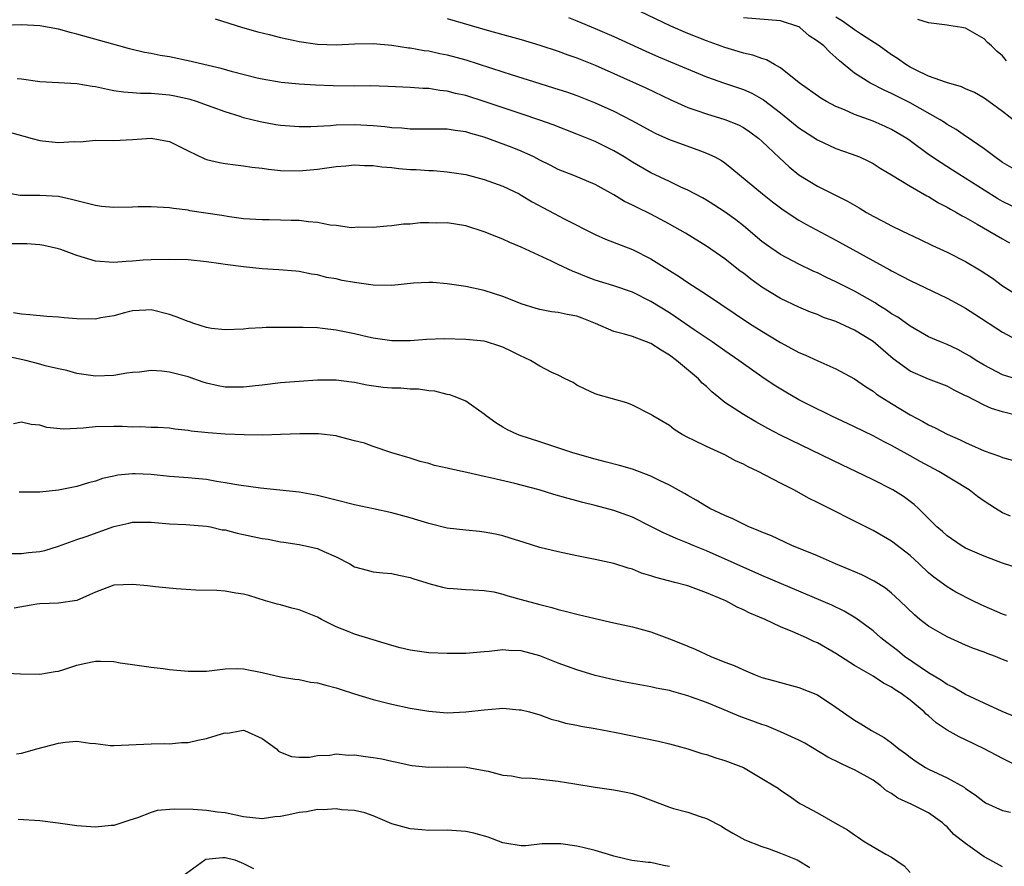
# Model space of a CAD drawing. Units: inches. Extents: x 2538000 to 2541000, y 1554000 to 1557000.
# Drawn here: x 2538545 to 2538651, y 1555760 to 1555852 of the extents above; entities that cross this region are included whole.
import ezdxf

# ---------------------------------------------------------------- set-up
doc = ezdxf.new("R2010")
doc.units = ezdxf.units.IN
doc.header["$MEASUREMENT"] = 0
doc.layers.add('LD25381554_2ft', color=21, linetype='Continuous')

msp = doc.modelspace()

# ---------------------------------------------------------------- linework, layer by layer
at = {"layer": 'LD25381554_2ft'}
for points, elevation in [([(2538653, 1555831.2), (2538651, 1555832.2), (2538650.49, 1555832.49), (2538649, 1555833.4), (2538645.59, 1555835.59), (2538644.36, 1555836.36), (2538643, 1555837.27), (2538641, 1555838.75), (2538640.64, 1555839), (2538639.62, 1555839.62), (2538639, 1555839.98), (2538638.3, 1555840.3), (2538637, 1555840.86), (2538635, 1555841.59), (2538633.92, 1555842.08), (2538633, 1555842.46), (2538631.98, 1555843), (2538631.36, 1555843.36), (2538629.04, 1555845), (2538627, 1555846.64), (2538626.35, 1555847), (2538625.51, 1555847.51), (2538625, 1555847.65), (2538624.02, 1555848.02), (2538623, 1555848.23), (2538622.42, 1555848.42), (2538621, 1555848.83), (2538619, 1555849.55), (2538617, 1555850.34), (2538615.15, 1555851.15), (2538611, 1555853.12)], 8590), ([(2538652.85, 1555812.85), (2538651, 1555813.46), (2538649, 1555814.48), (2538648.16, 1555815), (2538647.47, 1555815.47), (2538647, 1555815.73), (2538646.17, 1555816.17), (2538645, 1555816.72), (2538644.29, 1555817), (2538643, 1555817.57), (2538641, 1555818.69), (2538639.67, 1555819.67), (2538639, 1555820.05), (2538638.45, 1555820.45), (2538637.54, 1555821), (2538637.22, 1555821.22), (2538635, 1555822.49), (2538633, 1555823.5), (2538631.97, 1555823.97), (2538631, 1555824.46), (2538630.62, 1555824.63), (2538629, 1555825.4), (2538627, 1555826.45), (2538625.49, 1555827.49), (2538625, 1555827.86), (2538623, 1555829.55), (2538622.19, 1555830.19), (2538621.04, 1555831.04), (2538619.82, 1555831.82), (2538619, 1555832.33), (2538618.57, 1555832.57), (2538617, 1555833.41), (2538616.25, 1555833.75), (2538615, 1555834.36), (2538613, 1555835.29), (2538611, 1555836.43), (2538610.1, 1555837), (2538609, 1555837.67), (2538607, 1555838.67), (2538605, 1555839.47), (2538602.46, 1555840.46), (2538600.99, 1555840.99), (2538599, 1555841.67), (2538595, 1555843), (2538593, 1555843.64), (2538591.88, 1555843.88), (2538591, 1555844.12), (2538590.19, 1555844.19), (2538589, 1555844.39), (2538588.4, 1555844.4), (2538587, 1555844.51), (2538584.63, 1555844.63), (2538582.68, 1555844.68), (2538581, 1555844.67), (2538578.68, 1555844.68), (2538576.76, 1555844.76), (2538575, 1555844.87), (2538573.05, 1555845.05), (2538571, 1555845.4), (2538570.48, 1555845.52), (2538567.79, 1555846.21), (2538566.58, 1555846.58), (2538564.71, 1555847), (2538563.33, 1555847.33), (2538561, 1555847.82), (2538559.98, 1555847.98), (2538559, 1555848.19), (2538558.3, 1555848.3), (2538556.69, 1555848.69), (2538555.51, 1555849), (2538551, 1555850.28), (2538550.41, 1555850.41), (2538549, 1555850.83), (2538547, 1555851.19), (2538545, 1555851.3), (2538541, 1555851.16)], 8598), ([(2538565.92, 1555851.92), (2538568.89, 1555851), (2538570.53, 1555850.53), (2538571.75, 1555850.25), (2538573, 1555849.91), (2538574.37, 1555849.63), (2538575, 1555849.48), (2538577, 1555849.19), (2538579, 1555849.12), (2538581, 1555849.22), (2538583, 1555849.27), (2538585, 1555849.1), (2538586.81, 1555848.81), (2538587, 1555848.79), (2538588.52, 1555848.52), (2538589, 1555848.47), (2538590.2, 1555848.2), (2538591, 1555848.05), (2538593, 1555847.49), (2538597, 1555846.2), (2538597.92, 1555845.92), (2538601, 1555844.94), (2538602.49, 1555844.49), (2538603.99, 1555843.99), (2538605, 1555843.64), (2538607, 1555842.86), (2538609, 1555841.94), (2538610.94, 1555840.94), (2538613, 1555839.81), (2538613.54, 1555839.54), (2538614.92, 1555838.92), (2538618.35, 1555837.65), (2538619, 1555837.43), (2538619.91, 1555837), (2538620.62, 1555836.62), (2538621, 1555836.35), (2538621.76, 1555835.76), (2538625.07, 1555833), (2538626.14, 1555832.14), (2538627.28, 1555831.28), (2538629, 1555830.16), (2538629.74, 1555829.74), (2538633, 1555828), (2538638.81, 1555824.81), (2538639, 1555824.69), (2538640.12, 1555824.12), (2538641, 1555823.64), (2538645, 1555821.72), (2538646.34, 1555821), (2538647, 1555820.64), (2538647.99, 1555819.99), (2538651, 1555818.07), (2538652.99, 1555816.99)], 8596), ([(2538591, 1555851.96), (2538595.3, 1555850.7), (2538597, 1555850.25), (2538599, 1555849.69), (2538601, 1555849.08), (2538603, 1555848.43), (2538604.04, 1555848.04), (2538605, 1555847.71), (2538607, 1555846.91), (2538609, 1555846.03), (2538612.46, 1555844.46), (2538615.17, 1555843.17), (2538617, 1555842.35), (2538617.97, 1555842.03), (2538619, 1555841.65), (2538621, 1555841.06), (2538622.46, 1555840.46), (2538623, 1555840.17), (2538623.71, 1555839.71), (2538624.66, 1555839), (2538625, 1555838.7), (2538626.9, 1555836.9), (2538627.94, 1555835.94), (2538629, 1555835.08), (2538631, 1555833.84), (2538634.24, 1555832.24), (2538635, 1555831.78), (2538635.5, 1555831.5), (2538636.3, 1555831), (2538637, 1555830.6), (2538638.07, 1555830.07), (2538639, 1555829.55), (2538640.12, 1555829), (2538642.08, 1555828.08), (2538643.43, 1555827.43), (2538645, 1555826.7), (2538647, 1555825.71), (2538648.7, 1555824.7), (2538649.9, 1555823.9), (2538651, 1555823.08), (2538653, 1555821.81)], 8594), ([(2538604.09, 1555852.09), (2538605, 1555851.73), (2538607, 1555850.89), (2538609, 1555850.03), (2538612.44, 1555848.44), (2538613.83, 1555847.83), (2538619, 1555845.67), (2538620.97, 1555844.97), (2538623, 1555844.29), (2538623.9, 1555843.9), (2538625.18, 1555843.18), (2538627, 1555841.78), (2538629, 1555840.16), (2538631, 1555838.85), (2538633, 1555837.93), (2538634.65, 1555837.35), (2538635.53, 1555837), (2538636.53, 1555836.53), (2538637, 1555836.28), (2538637.78, 1555835.78), (2538639, 1555835.06), (2538641, 1555833.83), (2538642.8, 1555832.8), (2538643, 1555832.71), (2538644.06, 1555832.05), (2538645, 1555831.58), (2538645.36, 1555831.36), (2538646.02, 1555831), (2538646.63, 1555830.63), (2538647, 1555830.44), (2538648.27, 1555829.73), (2538651, 1555828.14), (2538651.73, 1555827.73)], 8592), ([(2538653, 1555835.26), (2538651, 1555836.42), (2538650.15, 1555837), (2538649, 1555837.87), (2538647.16, 1555839.16), (2538647, 1555839.26), (2538645.97, 1555839.97), (2538645, 1555840.52), (2538644.72, 1555840.72), (2538644.27, 1555841), (2538641, 1555842.86), (2538639.57, 1555843.57), (2538639, 1555843.88), (2538638.21, 1555844.21), (2538636.66, 1555845), (2538635, 1555846.08), (2538633.38, 1555847.38), (2538633, 1555847.77), (2538632.32, 1555848.32), (2538631.68, 1555849), (2538631, 1555849.54), (2538630.11, 1555850.11), (2538629.1, 1555851), (2538629, 1555851.06), (2538627, 1555851.72), (2538623, 1555852.06)], 8588), ([(2538652.63, 1555840.63), (2538651, 1555841.93), (2538649.52, 1555843), (2538649, 1555843.36), (2538647.95, 1555843.96), (2538647, 1555844.36), (2538646.57, 1555844.57), (2538644.93, 1555845.07), (2538643, 1555845.75), (2538641.58, 1555846.42), (2538641, 1555846.71), (2538640.53, 1555847), (2538639.65, 1555847.65), (2538639, 1555848.05), (2538637.65, 1555849), (2538635.75, 1555850.25), (2538635, 1555850.76), (2538633.69, 1555851.69), (2538633, 1555852.11)], 8586), ([(2538651.41, 1555847.41), (2538651, 1555847.93), (2538650.42, 1555848.42), (2538649.82, 1555849), (2538649.38, 1555849.38), (2538649, 1555849.78), (2538647, 1555850.91), (2538646.58, 1555851), (2538645.21, 1555851.21), (2538645, 1555851.27), (2538643, 1555851.5), (2538641.86, 1555851.86)], 8584), ([(2538652.67, 1555809), (2538651, 1555809.44), (2538649.82, 1555809.82), (2538649, 1555810.18), (2538647.12, 1555811.12), (2538647, 1555811.19), (2538645.77, 1555811.77), (2538645, 1555812.21), (2538644.44, 1555812.44), (2538643, 1555812.98), (2538641, 1555813.83), (2538639.18, 1555815.18), (2538637, 1555817.05), (2538635, 1555818.27), (2538633, 1555819.2), (2538631.66, 1555819.66), (2538631, 1555819.95), (2538630.23, 1555820.23), (2538629, 1555820.75), (2538627, 1555821.71), (2538625, 1555822.92), (2538623.79, 1555823.79), (2538623, 1555824.42), (2538622.66, 1555824.66), (2538621, 1555825.98), (2538619, 1555827.37), (2538616.76, 1555828.76), (2538615, 1555829.74), (2538613, 1555830.81), (2538611.52, 1555831.52), (2538611, 1555831.8), (2538610.17, 1555832.17), (2538609, 1555832.89), (2538607, 1555834.01), (2538604.67, 1555835), (2538603, 1555835.64), (2538602.11, 1555836.11), (2538601, 1555836.65), (2538600.34, 1555837), (2538599, 1555837.62), (2538598.02, 1555838.02), (2538595, 1555839.15), (2538593.55, 1555839.55), (2538593, 1555839.73), (2538591.86, 1555839.86), (2538591, 1555840), (2538589.99, 1555839.99), (2538589, 1555840.01), (2538587, 1555840.02), (2538586.11, 1555840.11), (2538585, 1555840.16), (2538584.26, 1555840.26), (2538583, 1555840.36), (2538581, 1555840.47), (2538579, 1555840.43), (2538578.38, 1555840.38), (2538576.27, 1555840.27), (2538575, 1555840.26), (2538573, 1555840.4), (2538572.48, 1555840.48), (2538570.79, 1555840.79), (2538569, 1555841.25), (2538568.62, 1555841.38), (2538567, 1555841.87), (2538565.61, 1555842.39), (2538563.92, 1555843), (2538563.22, 1555843.22), (2538561.59, 1555843.59), (2538561, 1555843.7), (2538559, 1555843.86), (2538557.87, 1555843.87), (2538557, 1555843.92), (2538556.01, 1555844.01), (2538555, 1555844.15), (2538554.29, 1555844.29), (2538553, 1555844.6), (2538552.63, 1555844.63), (2538551, 1555844.92), (2538549.02, 1555845.02), (2538547, 1555845.14), (2538545, 1555845.42), (2538544.54, 1555845.46)], 8600), ([(2538543.7, 1555839.7), (2538546.15, 1555839), (2538547, 1555838.78), (2538547.26, 1555838.74), (2538549, 1555838.55), (2538550.68, 1555838.68), (2538551.35, 1555838.65), (2538553, 1555838.8), (2538555, 1555838.79), (2538557, 1555838.89), (2538558.52, 1555839), (2538559, 1555839.02), (2538559.18, 1555839), (2538561, 1555838.68), (2538563, 1555837.68), (2538564.81, 1555836.81), (2538565, 1555836.74), (2538566.41, 1555836.41), (2538567, 1555836.31), (2538568.14, 1555836.14), (2538569, 1555836.06), (2538569.9, 1555835.9), (2538571, 1555835.78), (2538571.68, 1555835.68), (2538573, 1555835.54), (2538575, 1555835.5), (2538577, 1555835.68), (2538579, 1555835.97), (2538580.04, 1555836.04), (2538581, 1555836.14), (2538582.07, 1555836.07), (2538583, 1555836.07), (2538583.94, 1555835.94), (2538585, 1555835.86), (2538585.77, 1555835.77), (2538587, 1555835.66), (2538587.63, 1555835.63), (2538589, 1555835.53), (2538589.52, 1555835.52), (2538591, 1555835.41), (2538593, 1555835.11), (2538595, 1555834.58), (2538597, 1555833.85), (2538598.76, 1555833), (2538599, 1555832.88), (2538600.16, 1555832.16), (2538603.71, 1555830.29), (2538607, 1555828.6), (2538608.11, 1555828.11), (2538611, 1555826.99), (2538613, 1555825.99), (2538615, 1555824.72), (2538616.07, 1555824.07), (2538617, 1555823.42), (2538619, 1555822.12), (2538623.67, 1555819), (2538625, 1555818.15), (2538627, 1555816.93), (2538628.27, 1555816.27), (2538629, 1555815.86), (2538629.62, 1555815.62), (2538631.03, 1555814.97), (2538633, 1555814.11), (2538635, 1555813.01), (2538636.18, 1555812.18), (2538637, 1555811.68), (2538637.37, 1555811.37), (2538637.94, 1555811), (2538639, 1555810.34), (2538641, 1555809.13), (2538642.4, 1555808.4), (2538643, 1555808.04), (2538643.73, 1555807.73), (2538645, 1555807.03), (2538646.43, 1555806.43), (2538647, 1555806.13), (2538649, 1555805.23), (2538650.66, 1555804.66), (2538651, 1555804.5), (2538652.17, 1555804.17)], 8602), ([(2538651.84, 1555798.16), (2538651, 1555798.53), (2538650.24, 1555799), (2538649, 1555799.8), (2538648.29, 1555800.29), (2538647.38, 1555801), (2538644.11, 1555803), (2538642.08, 1555804.08), (2538641, 1555804.7), (2538639, 1555805.81), (2538638.2, 1555806.2), (2538637, 1555806.85), (2538635, 1555807.82), (2538632.48, 1555809), (2538630.15, 1555810.15), (2538629, 1555810.75), (2538627.57, 1555811.57), (2538626.33, 1555812.33), (2538625, 1555813.22), (2538623, 1555814.64), (2538622.52, 1555815), (2538621, 1555816.04), (2538619.63, 1555817), (2538617.69, 1555818.31), (2538615.69, 1555819.69), (2538615, 1555820.14), (2538613, 1555821.39), (2538611, 1555822.37), (2538609, 1555823.06), (2538607, 1555823.69), (2538606.04, 1555824.04), (2538605, 1555824.46), (2538604.6, 1555824.6), (2538603, 1555825.36), (2538602.28, 1555825.72), (2538599, 1555827.24), (2538597.75, 1555827.75), (2538597, 1555828.11), (2538596.35, 1555828.35), (2538595, 1555828.92), (2538593, 1555829.56), (2538591, 1555829.88), (2538589.84, 1555829.84), (2538589, 1555829.87), (2538588.13, 1555829.87), (2538587, 1555829.74), (2538586.26, 1555829.74), (2538585, 1555829.56), (2538584.47, 1555829.53), (2538583, 1555829.36), (2538581.4, 1555829.4), (2538580.66, 1555829.34), (2538579, 1555829.6), (2538578.37, 1555829.63), (2538577, 1555829.9), (2538576.03, 1555829.97), (2538575, 1555830.12), (2538574.13, 1555830.13), (2538573, 1555830.18), (2538571.78, 1555830.22), (2538571, 1555830.19), (2538569, 1555830.32), (2538567.48, 1555830.52), (2538566.66, 1555830.66), (2538563.19, 1555831.19), (2538563, 1555831.24), (2538561.42, 1555831.42), (2538561, 1555831.5), (2538559, 1555831.61), (2538557.61, 1555831.61), (2538557, 1555831.57), (2538555, 1555831.54), (2538553.66, 1555831.66), (2538553, 1555831.74), (2538550.41, 1555832.41), (2538549, 1555832.71), (2538547, 1555832.84), (2538545, 1555832.84), (2538544.85, 1555832.85), (2538543.86, 1555833)], 8604), ([(2538653, 1555792.45), (2538651, 1555793.07), (2538649, 1555793.83), (2538647, 1555794.72), (2538646.51, 1555795), (2538645, 1555796.02), (2538644.5, 1555796.5), (2538643.91, 1555797), (2538641.92, 1555799), (2538641.44, 1555799.44), (2538640.28, 1555800.28), (2538639.14, 1555801), (2538637, 1555802.09), (2538635.16, 1555803), (2538633.69, 1555803.69), (2538627, 1555806.93), (2538625.64, 1555807.64), (2538624.35, 1555808.35), (2538623, 1555809.15), (2538621, 1555810.47), (2538620.34, 1555811), (2538619.6, 1555811.6), (2538619, 1555812.18), (2538618.56, 1555812.56), (2538618.15, 1555813), (2538615.77, 1555815), (2538615, 1555815.57), (2538614.1, 1555816.1), (2538613, 1555816.85), (2538611, 1555817.59), (2538610.16, 1555817.84), (2538609, 1555818.12), (2538607.03, 1555819), (2538605.58, 1555819.58), (2538605, 1555819.78), (2538603.97, 1555819.97), (2538603, 1555820.2), (2538602.27, 1555820.27), (2538601, 1555820.51), (2538600.62, 1555820.62), (2538599, 1555821.11), (2538597.67, 1555821.67), (2538597, 1555821.93), (2538595, 1555822.58), (2538593.02, 1555822.98), (2538591.26, 1555823.26), (2538591, 1555823.29), (2538589.43, 1555823.43), (2538589, 1555823.44), (2538587.36, 1555823.36), (2538585, 1555823.12), (2538583, 1555823.15), (2538581, 1555823.44), (2538579.66, 1555823.66), (2538579, 1555823.82), (2538577.97, 1555823.97), (2538577, 1555824.24), (2538576.33, 1555824.33), (2538575, 1555824.61), (2538574.65, 1555824.65), (2538572.81, 1555824.81), (2538571, 1555824.92), (2538569, 1555825.11), (2538567, 1555825.37), (2538566.54, 1555825.46), (2538565, 1555825.66), (2538563, 1555825.88), (2538561, 1555825.93), (2538559, 1555825.88), (2538558.15, 1555825.85), (2538557, 1555825.73), (2538556.3, 1555825.7), (2538555, 1555825.59), (2538553, 1555825.75), (2538551, 1555826.33), (2538549.25, 1555827), (2538549, 1555827.08), (2538547.43, 1555827.43), (2538547, 1555827.51), (2538545.6, 1555827.6), (2538545, 1555827.62), (2538543, 1555827.61)], 8606), ([(2538651.44, 1555787.44), (2538651, 1555787.57), (2538649, 1555788.42), (2538648.6, 1555788.6), (2538647.79, 1555789), (2538645.96, 1555789.96), (2538645, 1555790.51), (2538643.56, 1555791.56), (2538643, 1555792.04), (2538641.99, 1555793), (2538641, 1555793.91), (2538639, 1555795.46), (2538637, 1555796.6), (2538635, 1555797.61), (2538632.29, 1555799), (2538631.42, 1555799.42), (2538631, 1555799.65), (2538630.09, 1555800.09), (2538628.46, 1555801), (2538627, 1555801.73), (2538624.59, 1555803), (2538623.5, 1555803.5), (2538623, 1555803.79), (2538622.16, 1555804.16), (2538621, 1555804.78), (2538619, 1555805.69), (2538617.61, 1555806.39), (2538617, 1555806.67), (2538616.37, 1555807), (2538615.53, 1555807.53), (2538615, 1555807.96), (2538613.2, 1555809), (2538613, 1555809.15), (2538611, 1555810.17), (2538610.42, 1555810.42), (2538607.29, 1555811.29), (2538607, 1555811.39), (2538605.89, 1555811.89), (2538605, 1555812.34), (2538604.6, 1555812.6), (2538603.74, 1555813), (2538603, 1555813.4), (2538602.32, 1555813.68), (2538601, 1555814.37), (2538600.01, 1555815), (2538599.33, 1555815.33), (2538599, 1555815.46), (2538597.98, 1555815.98), (2538597, 1555816.45), (2538596.59, 1555816.59), (2538595.26, 1555817), (2538595, 1555817.07), (2538593, 1555817.28), (2538590.66, 1555817.34), (2538588.75, 1555817.25), (2538587, 1555817.11), (2538585, 1555817.11), (2538583, 1555817.41), (2538582.49, 1555817.51), (2538581, 1555817.87), (2538579, 1555818.28), (2538577.54, 1555818.46), (2538577, 1555818.51), (2538575.43, 1555818.57), (2538573.42, 1555818.58), (2538573, 1555818.56), (2538571.45, 1555818.55), (2538571, 1555818.51), (2538569.54, 1555818.46), (2538569, 1555818.38), (2538567, 1555818.31), (2538565.53, 1555818.47), (2538565, 1555818.57), (2538563.64, 1555819), (2538563.16, 1555819.16), (2538563, 1555819.2), (2538561.73, 1555819.73), (2538561, 1555819.98), (2538559, 1555820.46), (2538558.44, 1555820.44), (2538557, 1555820.35), (2538556.15, 1555820.15), (2538555, 1555819.84), (2538553.59, 1555819.59), (2538553, 1555819.47), (2538551, 1555819.49), (2538549.61, 1555819.61), (2538549, 1555819.68), (2538547.75, 1555819.75), (2538545.92, 1555819.92), (2538545, 1555819.99), (2538544.15, 1555820.15)], 8608), ([(2538651.56, 1555782.44), (2538651, 1555782.68), (2538650.23, 1555783), (2538649.32, 1555783.32), (2538649, 1555783.46), (2538647.86, 1555783.86), (2538647, 1555784.21), (2538645, 1555785.12), (2538643, 1555786.27), (2538642.07, 1555787), (2538641.48, 1555787.48), (2538639.91, 1555789), (2538639, 1555789.85), (2538638.36, 1555790.36), (2538637.13, 1555791.13), (2538635.81, 1555791.81), (2538634.41, 1555792.41), (2538632.96, 1555793), (2538631, 1555793.86), (2538628.24, 1555795), (2538626.02, 1555796.02), (2538625, 1555796.42), (2538624.61, 1555796.61), (2538623.59, 1555797), (2538623, 1555797.28), (2538621.86, 1555797.86), (2538621, 1555798.22), (2538619.36, 1555799), (2538619, 1555799.2), (2538617.91, 1555799.91), (2538617, 1555800.39), (2538616.62, 1555800.62), (2538615, 1555801.53), (2538614, 1555802), (2538613, 1555802.5), (2538611, 1555803.23), (2538609.63, 1555803.63), (2538608.05, 1555804.05), (2538607, 1555804.32), (2538604.58, 1555805), (2538601, 1555806.21), (2538598.89, 1555806.89), (2538598.59, 1555807), (2538597.51, 1555807.51), (2538597, 1555807.79), (2538596.24, 1555808.24), (2538595.21, 1555809), (2538595, 1555809.18), (2538593, 1555810.58), (2538592.03, 1555811), (2538591.28, 1555811.28), (2538591, 1555811.33), (2538589.67, 1555811.67), (2538589, 1555811.72), (2538587.91, 1555811.91), (2538587, 1555811.91), (2538585.99, 1555811.99), (2538585, 1555812.01), (2538584.08, 1555812.08), (2538582.33, 1555812.33), (2538581, 1555812.62), (2538580.65, 1555812.65), (2538579, 1555812.87), (2538577, 1555812.87), (2538575, 1555812.74), (2538573, 1555812.57), (2538571, 1555812.33), (2538570.27, 1555812.27), (2538569, 1555812.12), (2538567, 1555812.12), (2538566.26, 1555812.26), (2538565, 1555812.53), (2538564.64, 1555812.64), (2538563, 1555813.22), (2538561, 1555813.75), (2538560.16, 1555813.84), (2538559, 1555813.91), (2538557.74, 1555813.74), (2538557, 1555813.69), (2538556.39, 1555813.61), (2538555, 1555813.37), (2538553, 1555813.3), (2538551, 1555813.59), (2538549.92, 1555813.92), (2538549, 1555814.1), (2538547.57, 1555814.43), (2538547, 1555814.61), (2538545.47, 1555815), (2538543, 1555815.54)], 8610), ([(2538652.43, 1555776.43), (2538650.97, 1555777.03), (2538649, 1555777.96), (2538647, 1555778.88), (2538645.66, 1555779.66), (2538645, 1555779.96), (2538644.39, 1555780.39), (2538643, 1555781.23), (2538640.4, 1555783), (2538639.63, 1555783.63), (2538638.49, 1555784.49), (2538637.84, 1555785), (2538637, 1555785.75), (2538635.15, 1555787.15), (2538633.9, 1555787.9), (2538632.55, 1555788.55), (2538625, 1555791.76), (2538619, 1555794.42), (2538617.56, 1555795), (2538617, 1555795.25), (2538615.73, 1555795.73), (2538615, 1555796.09), (2538614.36, 1555796.36), (2538613, 1555797.06), (2538611, 1555798.04), (2538609, 1555798.79), (2538607, 1555799.32), (2538605.65, 1555799.65), (2538605, 1555799.83), (2538604.07, 1555800.07), (2538602.52, 1555800.52), (2538600.95, 1555801), (2538599, 1555801.53), (2538598.29, 1555801.71), (2538595.67, 1555802.32), (2538595, 1555802.45), (2538593.12, 1555802.88), (2538591.27, 1555803.27), (2538591, 1555803.37), (2538589.64, 1555803.64), (2538589, 1555803.86), (2538588.06, 1555804.06), (2538587, 1555804.42), (2538585.03, 1555805), (2538583, 1555805.68), (2538582.06, 1555806.06), (2538581, 1555806.3), (2538579.23, 1555806.77), (2538579, 1555806.85), (2538577.08, 1555807.08), (2538575.07, 1555807.07), (2538573, 1555806.99), (2538571.07, 1555806.93), (2538569.05, 1555806.95), (2538567, 1555807.02), (2538565.16, 1555807.16), (2538563.35, 1555807.35), (2538563, 1555807.43), (2538561.56, 1555807.56), (2538561, 1555807.67), (2538559.74, 1555807.74), (2538559, 1555807.75), (2538557.83, 1555807.83), (2538557, 1555807.8), (2538555.87, 1555807.87), (2538555, 1555807.86), (2538553, 1555807.81), (2538551.66, 1555807.66), (2538551, 1555807.64), (2538549.56, 1555807.56), (2538547.75, 1555807.75), (2538547, 1555807.99), (2538546.06, 1555808.06), (2538545, 1555808.32), (2538544.15, 1555808.15)], 8612), ([(2538653, 1555770.96), (2538651, 1555771.95), (2538649, 1555773.01), (2538647, 1555773.98), (2538646.3, 1555774.3), (2538645.02, 1555775.02), (2538643.82, 1555775.82), (2538643, 1555776.56), (2538642.76, 1555776.76), (2538642.53, 1555777), (2538641, 1555778.26), (2538640.05, 1555779), (2538639.4, 1555779.4), (2538639, 1555779.69), (2538638.12, 1555780.12), (2538637, 1555780.87), (2538635, 1555782.02), (2538633, 1555783.31), (2538631, 1555784.45), (2538630.61, 1555784.61), (2538629.81, 1555785), (2538628.35, 1555785.65), (2538627, 1555786.2), (2538625.34, 1555787), (2538623.68, 1555787.68), (2538623, 1555788.04), (2538622.31, 1555788.31), (2538621.09, 1555789), (2538620.92, 1555789.08), (2538619, 1555789.89), (2538617.58, 1555790.42), (2538617, 1555790.62), (2538615.6, 1555791), (2538613.52, 1555791.52), (2538613, 1555791.71), (2538612, 1555792), (2538611, 1555792.42), (2538610.54, 1555792.54), (2538609, 1555793.04), (2538607, 1555793.47), (2538605, 1555793.87), (2538603, 1555794.31), (2538601, 1555794.79), (2538599.3, 1555795.3), (2538597.8, 1555795.8), (2538597, 1555796.03), (2538596.22, 1555796.22), (2538595, 1555796.44), (2538594.5, 1555796.5), (2538593, 1555796.64), (2538591, 1555796.88), (2538589.3, 1555797.3), (2538589, 1555797.36), (2538587, 1555797.97), (2538585, 1555798.51), (2538583.04, 1555798.96), (2538581, 1555799.4), (2538579, 1555799.91), (2538577, 1555800.4), (2538575, 1555800.74), (2538570.81, 1555801.19), (2538568.5, 1555801.5), (2538567, 1555801.78), (2538566.09, 1555801.91), (2538565, 1555802.12), (2538563.78, 1555802.22), (2538563, 1555802.32), (2538561, 1555802.46), (2538559, 1555802.66), (2538557.27, 1555802.73), (2538557, 1555802.73), (2538555.41, 1555802.59), (2538555, 1555802.48), (2538553.77, 1555802.23), (2538553, 1555801.93), (2538552.25, 1555801.75), (2538551, 1555801.37), (2538549, 1555800.98), (2538547, 1555800.76), (2538545, 1555800.74), (2538544.76, 1555800.76)], 8614), ([(2538543.89, 1555794.11), (2538545, 1555794.11), (2538545.78, 1555794.22), (2538547, 1555794.34), (2538547.54, 1555794.46), (2538549, 1555794.93), (2538551, 1555795.65), (2538551.98, 1555795.98), (2538555, 1555797.04), (2538556.61, 1555797.39), (2538557, 1555797.5), (2538557.51, 1555797.51), (2538559, 1555797.5), (2538561, 1555797.32), (2538562.75, 1555797.25), (2538565, 1555797.08), (2538565.43, 1555797), (2538566.7, 1555796.7), (2538567, 1555796.68), (2538568.31, 1555796.31), (2538569, 1555796.19), (2538571, 1555795.76), (2538571.66, 1555795.66), (2538573, 1555795.4), (2538573.36, 1555795.36), (2538575, 1555795.11), (2538575.52, 1555795), (2538577, 1555794.65), (2538577.67, 1555794.33), (2538579, 1555793.75), (2538580.48, 1555793), (2538581, 1555792.69), (2538582.34, 1555792.34), (2538583, 1555792.14), (2538584.05, 1555792.05), (2538585, 1555791.95), (2538585.77, 1555791.77), (2538587, 1555791.54), (2538587.39, 1555791.39), (2538588.69, 1555791), (2538589, 1555790.89), (2538590.48, 1555790.48), (2538591, 1555790.38), (2538591.66, 1555790.34), (2538593, 1555790.23), (2538593.79, 1555790.21), (2538595, 1555790.11), (2538596.03, 1555789.97), (2538597, 1555789.74), (2538597.54, 1555789.54), (2538599, 1555789.17), (2538601, 1555788.61), (2538602.29, 1555788.29), (2538603, 1555788.07), (2538603.87, 1555787.87), (2538605, 1555787.57), (2538607, 1555787.09), (2538609, 1555786.62), (2538611, 1555786.18), (2538613, 1555785.65), (2538615, 1555784.9), (2538616.37, 1555784.37), (2538617, 1555784.11), (2538617.8, 1555783.8), (2538619.49, 1555783), (2538621, 1555782.38), (2538622.01, 1555782.01), (2538623, 1555781.53), (2538624.26, 1555781), (2538625, 1555780.73), (2538626.36, 1555780.36), (2538627, 1555780.16), (2538629, 1555779.65), (2538631, 1555778.83), (2538633, 1555777.51), (2538635, 1555776.1), (2538635.7, 1555775.7), (2538636.82, 1555775), (2538638.22, 1555774.22), (2538639, 1555773.66), (2538639.8, 1555773), (2538640.5, 1555772.5), (2538641, 1555772.1), (2538641.65, 1555771.65), (2538642.67, 1555771), (2538643, 1555770.82), (2538645, 1555769.88), (2538646.85, 1555768.85), (2538647, 1555768.72), (2538648.04, 1555768.04), (2538649, 1555767.27), (2538649.17, 1555767.17), (2538651, 1555766.35), (2538651.85, 1555766.15)], 8616), ([(2538651, 1555760.25), (2538649.63, 1555761), (2538649, 1555761.33), (2538647, 1555762.77), (2538645.75, 1555763.75), (2538645, 1555764.58), (2538644.76, 1555764.76), (2538644.52, 1555765), (2538643, 1555766.1), (2538641.2, 1555767), (2538639.67, 1555767.67), (2538639, 1555768.16), (2538638.47, 1555768.47), (2538637.86, 1555769), (2538637, 1555769.6), (2538635, 1555770.72), (2538634.44, 1555771), (2538633.44, 1555771.44), (2538632.12, 1555772.12), (2538629.62, 1555773.62), (2538629, 1555773.95), (2538627, 1555774.86), (2538625.48, 1555775.48), (2538625, 1555775.64), (2538622.55, 1555776.55), (2538620.67, 1555777.33), (2538619, 1555778), (2538617.4, 1555778.6), (2538617, 1555778.74), (2538615.23, 1555779.23), (2538615, 1555779.31), (2538613.58, 1555779.58), (2538613, 1555779.72), (2538611, 1555780.06), (2538610.23, 1555780.23), (2538609, 1555780.45), (2538607, 1555780.93), (2538605, 1555781.54), (2538603, 1555782.27), (2538601, 1555783.07), (2538599, 1555783.61), (2538597.65, 1555783.65), (2538597, 1555783.71), (2538595.54, 1555783.54), (2538595, 1555783.51), (2538593, 1555783.32), (2538591, 1555783.3), (2538589, 1555783.39), (2538587, 1555783.66), (2538585.92, 1555783.92), (2538585, 1555784.17), (2538581, 1555785.41), (2538580.31, 1555785.69), (2538579, 1555786.19), (2538577.42, 1555787), (2538577, 1555787.23), (2538575, 1555788.05), (2538574.2, 1555788.2), (2538573, 1555788.56), (2538572.63, 1555788.63), (2538571.38, 1555789), (2538569.57, 1555789.57), (2538569, 1555789.72), (2538568.18, 1555789.82), (2538567, 1555790.05), (2538566.12, 1555790.12), (2538563.83, 1555790.17), (2538561.71, 1555790.29), (2538559.49, 1555790.51), (2538558.62, 1555790.62), (2538557, 1555790.78), (2538555, 1555790.71), (2538553, 1555789.96), (2538552.36, 1555789.64), (2538551, 1555789.06), (2538549, 1555788.74), (2538547, 1555788.7), (2538546.65, 1555788.65), (2538544.2, 1555788.2)], 8618), ([(2538541.28, 1555781.28), (2538544.89, 1555781.11), (2538547, 1555781.09), (2538548.63, 1555781.37), (2538549, 1555781.42), (2538549.58, 1555781.58), (2538551, 1555782.05), (2538551.77, 1555782.23), (2538553, 1555782.49), (2538553.53, 1555782.47), (2538555, 1555782.44), (2538555.68, 1555782.32), (2538557, 1555782.12), (2538559, 1555781.84), (2538560.31, 1555781.69), (2538561, 1555781.6), (2538563, 1555781.41), (2538564.61, 1555781.39), (2538565, 1555781.42), (2538567, 1555781.66), (2538568.31, 1555781.69), (2538569, 1555781.66), (2538571, 1555781.25), (2538573, 1555780.8), (2538574.55, 1555780.55), (2538575, 1555780.52), (2538576.23, 1555780.23), (2538577, 1555780.15), (2538577.88, 1555779.88), (2538579, 1555779.59), (2538579.45, 1555779.45), (2538581, 1555778.95), (2538583, 1555778.34), (2538583.87, 1555778.13), (2538585, 1555777.83), (2538587, 1555777.41), (2538589, 1555777.08), (2538591, 1555776.91), (2538593, 1555777), (2538595, 1555777.24), (2538596.65, 1555777.35), (2538597, 1555777.4), (2538598.77, 1555777.24), (2538599, 1555777.23), (2538599.89, 1555777), (2538601, 1555776.68), (2538602.23, 1555776.23), (2538603, 1555776.03), (2538603.79, 1555775.79), (2538605, 1555775.55), (2538605.44, 1555775.44), (2538607, 1555775.19), (2538609.24, 1555774.76), (2538613.83, 1555773.83), (2538615, 1555773.54), (2538616.98, 1555773), (2538618.5, 1555772.51), (2538619, 1555772.38), (2538620.03, 1555772.03), (2538621, 1555771.75), (2538623, 1555770.98), (2538625, 1555769.81), (2538626.33, 1555769), (2538626.74, 1555768.74), (2538627, 1555768.54), (2538627.94, 1555767.93), (2538629.11, 1555767.11), (2538629.3, 1555767), (2538631, 1555766.09), (2538632.88, 1555765), (2538634.23, 1555764.23), (2538635, 1555763.69), (2538635.43, 1555763.43), (2538636.05, 1555763), (2538638.37, 1555761.63), (2538639, 1555761.28), (2538640.35, 1555760.35), (2538641, 1555759.64)], 8620), ([(2538544.47, 1555772.47), (2538545, 1555772.54), (2538546.65, 1555773), (2538549, 1555773.61), (2538549.74, 1555773.74), (2538551, 1555773.84), (2538552.39, 1555773.61), (2538553, 1555773.59), (2538554.62, 1555773.38), (2538555, 1555773.35), (2538559, 1555773.55), (2538560.42, 1555773.58), (2538561, 1555773.54), (2538562.3, 1555773.7), (2538563, 1555773.69), (2538564.06, 1555773.94), (2538565, 1555774.11), (2538566.62, 1555774.62), (2538567, 1555774.72), (2538567.29, 1555774.71), (2538568.77, 1555775), (2538569, 1555775.03), (2538569.11, 1555775), (2538571, 1555774.14), (2538572.56, 1555773), (2538572.77, 1555772.77), (2538573, 1555772.66), (2538574.18, 1555772.18), (2538575, 1555772.09), (2538576.12, 1555772.11), (2538577, 1555772.27), (2538578.32, 1555772.32), (2538579, 1555772.45), (2538580.32, 1555772.32), (2538581, 1555772.35), (2538582.18, 1555772.18), (2538583, 1555772.08), (2538583.92, 1555771.92), (2538585, 1555771.67), (2538585.57, 1555771.57), (2538587, 1555771.25), (2538587.22, 1555771.22), (2538589, 1555771.04), (2538591.07, 1555771.07), (2538593.04, 1555771.04), (2538595, 1555770.68), (2538595.42, 1555770.58), (2538597, 1555770.16), (2538597.93, 1555770.07), (2538599, 1555769.87), (2538600.18, 1555769.82), (2538603, 1555769.51), (2538604.79, 1555769.21), (2538607, 1555768.87), (2538609, 1555768.59), (2538610.32, 1555768.32), (2538611, 1555768.17), (2538611.89, 1555767.89), (2538615, 1555766.7), (2538615.43, 1555766.57), (2538617, 1555766.15), (2538618.32, 1555765.68), (2538619, 1555765.49), (2538620.65, 1555764.65), (2538621, 1555764.4), (2538621.87, 1555763.87), (2538623.16, 1555763.16), (2538625, 1555762.45), (2538625.8, 1555762.2), (2538627, 1555761.74), (2538628.8, 1555761), (2538629, 1555760.9), (2538630.18, 1555760.18)], 8622), ([(2538615, 1555760.28), (2538614.38, 1555760.38), (2538613, 1555760.7), (2538612.71, 1555760.71), (2538610.93, 1555760.93), (2538609, 1555761.4), (2538608.43, 1555761.57), (2538607, 1555762.03), (2538605.66, 1555762.34), (2538605, 1555762.47), (2538603.26, 1555762.74), (2538603, 1555762.75), (2538601.27, 1555762.73), (2538599.48, 1555762.52), (2538599, 1555762.51), (2538597.21, 1555762.79), (2538597, 1555762.85), (2538595.44, 1555763.44), (2538593.87, 1555763.87), (2538593, 1555764.08), (2538591, 1555764.22), (2538589, 1555764.19), (2538588.25, 1555764.25), (2538587, 1555764.34), (2538585, 1555764.89), (2538583, 1555765.75), (2538582.1, 1555766.1), (2538581, 1555766.35), (2538579.59, 1555766.41), (2538579, 1555766.51), (2538577.6, 1555766.4), (2538577, 1555766.43), (2538575.79, 1555766.21), (2538575, 1555766.13), (2538573.88, 1555765.88), (2538573, 1555765.7), (2538572.36, 1555765.64), (2538571, 1555765.45), (2538569, 1555765.67), (2538567, 1555766.08), (2538566.17, 1555766.17), (2538565, 1555766.35), (2538563.54, 1555766.46), (2538561.5, 1555766.5), (2538559.67, 1555766.33), (2538559, 1555766.13), (2538557.55, 1555765.55), (2538556.71, 1555765.29), (2538555, 1555764.71), (2538554.71, 1555764.71), (2538553, 1555764.53), (2538551, 1555764.67), (2538548.97, 1555764.97), (2538547, 1555765.21), (2538544.63, 1555765.37)], 8624), ([(2538562.05, 1555759), (2538564.8, 1555761), (2538564.93, 1555761.07), (2538566.74, 1555761.26), (2538567, 1555761.25), (2538568.05, 1555761), (2538569, 1555760.62), (2538570.08, 1555760.08)], 8626)]:
    msp.add_lwpolyline(points, dxfattribs=dict(at, elevation=elevation))

doc.saveas('drawing.dxf')
